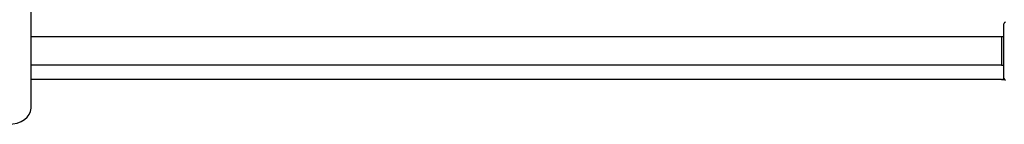
# Model space of a CAD drawing. Units: millimetres. Extents: x -4790 to 5210, y -5602 to 12427.
# Drawn here: x 978 to 2710, y 1820 to 2003 of the extents above; entities that cross this region are included whole.
import ezdxf

# ---------------------------------------------------------------- set-up
doc = ezdxf.new("R2010")
doc.units = ezdxf.units.MM

# ---------------------------------------------------------------- blocks, each defined once
blk = doc.blocks.new('2D_pro_DWG')
at = {"color": 7, "linetype": 'Continuous'}
for p, q in [((997.5, 1848.1), (997.5, 2389.1)), ((2709, 1900.5), (2709, 1996.5)), ((2705, 1973.5), (997.5, 1973.5)), ((2705, 1973.5), (2705, 1948.5)), ((2709, 1973.5), (2705, 1973.5)), ((2705, 1948.5), (2705, 1923.5)), ((2705, 1923.5), (997.5, 1923.5)), ((2705, 1923.5), (2709, 1923.5)), ((2705, 1898.5), (997.5, 1898.5)), ((2705, 1898.5), (2708, 1898.5))]:
    blk.add_line(p, q, dxfattribs=at)
for centre, radius, start, end in [((2712, 1996.5), 3, 90, 180), ((2705, 1903.5), 5, 270, 323.1301), ((2708, 1900.5), 2, 270, 313.4325), ((2712, 1900.5), 3, 180, 270)]:
    blk.add_arc(centre, radius, start, end, dxfattribs=at)
blk.add_ellipse((957.5, 1848.1), major_axis=(40, 0), ratio=0.707107, start_param=4.712389, end_param=6.283185, dxfattribs=at)

msp = doc.modelspace()

# ---------------------------------------------------------------- block references
msp.add_blockref('2D_pro_DWG', (0, 0))

doc.saveas('drawing.dxf')
